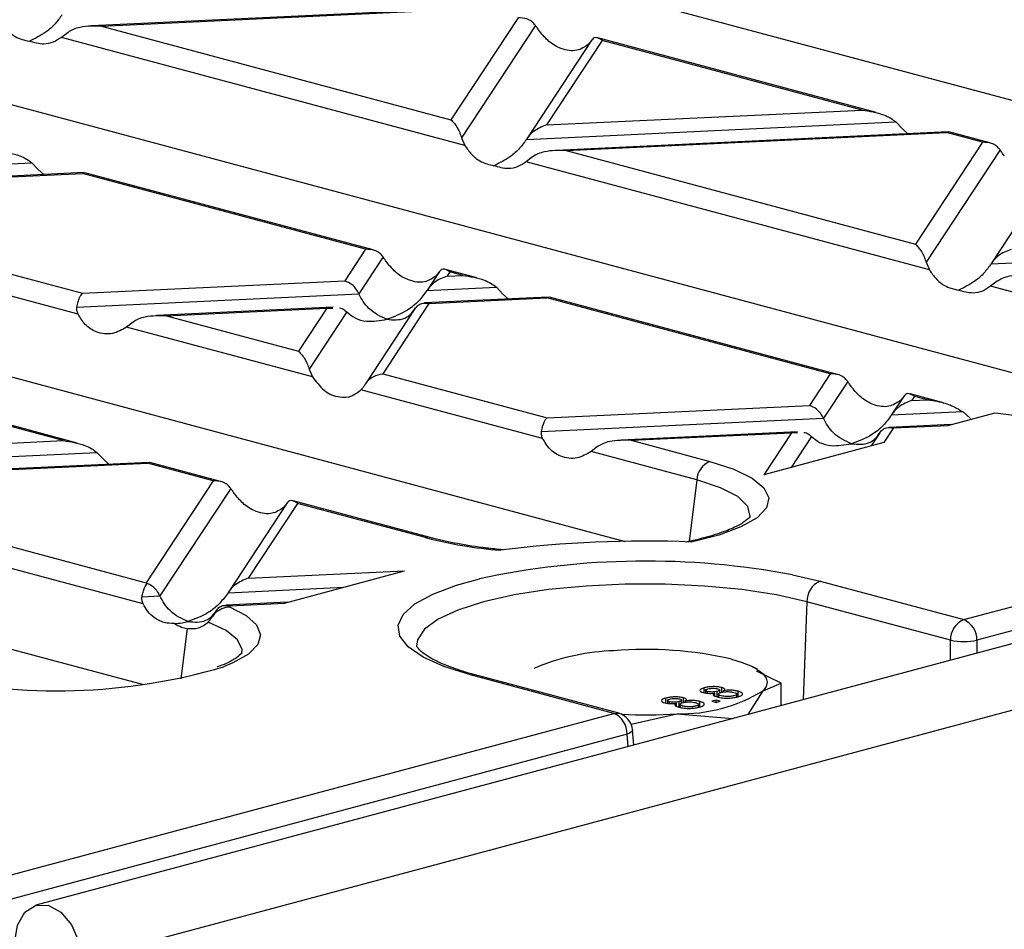
# Model space of a CAD drawing. Units: millimetres. Extents: x 101 to 3361, y 57 to 2192.
# Drawn here: x 540 to 593, y 1826 to 1874 of the extents above; entities that cross this region are included whole.
import ezdxf

# ---------------------------------------------------------------- set-up
doc = ezdxf.new("R2010")
doc.units = ezdxf.units.MM
doc.header["$LTSCALE"] = 8

msp = doc.modelspace()

# ---------------------------------------------------------------- linework, layer by layer
at = {"color": 7, "linetype": 'Continuous', "lineweight": 25}
for p, q in [((1246.771, 2015.994), (541.078, 1826.931)), ((543.493, 1824.042), (1249.186, 2013.105)), ((590.516, 1842.149), (837.038, 1908.195)), ((837.744, 1907.093), (591.222, 1841.047)), ((542.256, 1883.439), (628.058, 1860.452)), ((515.174, 1876.184), (600.976, 1853.196)), ((564.931, 1874.775), (544.036, 1873.788)), ((544.574, 1873.776), (564.841, 1874.734)), ((566.764, 1874.219), (563.19, 1868.789)), ((544.574, 1873.776), (563.19, 1868.789)), ((567.695, 1873.816), (563.754, 1867.828)), ((542.785, 1873.445), (542.439, 1873.179)), ((563.932, 1867.421), (542.439, 1873.179)), ((570.701, 1873.04), (567.236, 1867.774)), ((571.249, 1873.017), (568.281, 1868.508)), ((570.685, 1873.014), (570.507, 1872.793)), ((585.852, 1869.176), (571.026, 1873.148)), ((585.112, 1869.303), (571.249, 1873.017)), ((568.281, 1868.508), (585.112, 1869.303)), ((488.091, 1868.928), (572.472, 1846.321)), ((567.214, 1867.74), (586.901, 1868.67)), ((586.901, 1868.67), (587.247, 1868.308)), ((589.687, 1868.143), (568.792, 1867.156)), ((569.33, 1867.144), (589.597, 1868.101)), ((587.247, 1868.308), (587.543, 1868.042)), ((589.72, 1868.124), (589.597, 1868.101)), ((591.52, 1867.586), (589.597, 1868.101)), ((591.912, 1867.553), (589.723, 1868.139)), ((563.754, 1867.828), (563.932, 1867.421)), ((591.52, 1867.586), (587.946, 1862.156)), ((569.33, 1867.144), (587.946, 1862.156)), ((592.451, 1867.183), (588.51, 1861.195)), ((537.158, 1866.32), (540.855, 1866.495)), ((540.855, 1866.495), (541.201, 1866.133)), ((567.541, 1866.813), (567.195, 1866.546)), ((588.688, 1860.788), (567.195, 1866.546)), ((595.457, 1866.407), (591.992, 1861.142)), ((543.641, 1865.968), (537.031, 1865.656)), ((537.265, 1865.629), (543.552, 1865.926)), ((541.201, 1866.133), (541.498, 1865.867)), ((543.675, 1865.949), (543.552, 1865.926)), ((558.645, 1861.883), (543.552, 1865.926)), ((559.037, 1861.849), (543.677, 1865.964)), ((461.009, 1861.672), (546.811, 1838.685)), ((534.8, 1861.883), (543.555, 1859.538)), ((558.645, 1861.883), (557.536, 1860.198)), ((591.97, 1861.108), (611.657, 1862.038)), ((559.576, 1861.479), (558.284, 1859.516)), ((588.51, 1861.195), (588.688, 1860.788)), ((543.322, 1858.431), (533.641, 1861.025)), ((562.582, 1860.704), (561.936, 1859.722)), ((562.566, 1860.678), (562.388, 1860.457)), ((564.563, 1860.369), (562.907, 1860.812)), ((563.13, 1860.681), (562.982, 1860.455)), ((563.823, 1860.495), (563.13, 1860.681)), ((543.555, 1859.538), (557.536, 1860.198)), ((562.982, 1860.455), (563.823, 1860.495)), ((592.297, 1860.181), (591.951, 1859.914)), ((561.914, 1859.688), (565.611, 1859.862)), ((565.611, 1859.862), (565.957, 1859.5)), ((603.375, 1856.853), (591.951, 1859.914)), ((543.261, 1858.807), (558.284, 1859.516)), ((562.021, 1858.997), (559.556, 1855.251)), ((568.397, 1859.335), (561.787, 1859.023)), ((562.021, 1858.997), (568.308, 1859.294)), ((565.957, 1859.5), (566.254, 1859.234)), ((568.431, 1859.316), (568.308, 1859.294)), ((583.401, 1855.25), (568.308, 1859.294)), ((583.793, 1855.217), (568.434, 1859.332)), ((556.911, 1858.793), (547.503, 1858.348)), ((548.04, 1858.336), (556.576, 1858.739)), ((556.576, 1858.739), (555.071, 1856.453)), ((557.643, 1858.544), (555.635, 1855.492)), ((556.576, 1858.739), (556.896, 1858.749)), ((561.289, 1858.74), (558.64, 1854.714)), ((546.252, 1858.005), (545.906, 1857.739)), ((548.04, 1858.336), (555.071, 1856.453)), ((555.813, 1855.085), (545.906, 1857.739)), ((555.635, 1855.492), (555.813, 1855.085)), ((543.274, 1851.561), (530.032, 1855.109)), ((542.533, 1851.688), (530.255, 1854.977)), ((559.556, 1855.251), (568.311, 1852.905)), ((583.401, 1855.25), (582.292, 1853.566)), ((584.332, 1854.847), (583.04, 1852.884)), ((568.078, 1851.799), (558.397, 1854.392)), ((587.338, 1854.071), (586.692, 1853.09)), ((587.322, 1854.046), (587.144, 1853.824)), ((589.169, 1853.777), (587.663, 1854.18)), ((587.886, 1854.048), (587.738, 1853.823)), ((587.738, 1853.823), (588.579, 1853.863)), ((588.579, 1853.863), (587.886, 1854.048)), ((589.169, 1853.777), (589.083, 1853.791)), ((589.338, 1853.735), (589.169, 1853.777)), ((568.311, 1852.905), (582.292, 1853.566)), ((586.67, 1853.055), (590.463, 1853.235)), ((590.463, 1853.235), (590.886, 1852.876)), ((568.017, 1852.174), (583.04, 1852.884)), ((589.674, 1852.501), (592.187, 1853.174)), ((586.777, 1852.364), (586.267, 1851.588)), ((589.844, 1852.547), (586.543, 1852.391)), ((586.777, 1852.364), (589.674, 1852.501)), ((527.626, 1850.983), (542.533, 1851.688)), ((581.667, 1852.16), (572.259, 1851.716)), ((572.796, 1851.704), (581.332, 1852.107)), ((572.796, 1851.704), (576.989, 1850.58)), ((581.332, 1852.107), (579.861, 1849.872)), ((582.399, 1851.911), (581.314, 1850.261)), ((581.332, 1852.107), (581.652, 1852.117)), ((586.045, 1852.107), (585.583, 1851.405)), ((571.008, 1851.373), (570.662, 1851.106)), ((586.267, 1851.588), (579.861, 1849.872)), ((526.559, 1850.216), (544.322, 1851.055)), ((544.322, 1851.055), (544.668, 1850.693)), ((544.668, 1850.693), (544.965, 1850.427)), ((576.293, 1849.598), (570.662, 1851.106)), ((547.108, 1850.528), (526.431, 1849.551)), ((526.751, 1849.528), (547.019, 1850.486)), ((547.142, 1850.509), (547.019, 1850.486)), ((550.525, 1849.546), (547.019, 1850.486)), ((550.918, 1849.513), (547.144, 1850.524)), ((576.293, 1849.598), (575.883, 1846.32)), ((526.751, 1849.528), (546.952, 1844.117)), ((550.525, 1849.546), (546.952, 1844.117)), ((551.457, 1849.143), (547.684, 1843.412)), ((546.788, 1842.991), (525.522, 1848.689)), ((554.463, 1848.368), (551.337, 1843.618)), ((555.011, 1848.345), (552.382, 1844.351)), ((554.447, 1848.342), (554.269, 1848.12)), ((562.087, 1846.521), (554.788, 1848.476)), ((561.828, 1846.518), (555.011, 1848.345)), ((552.382, 1844.351), (560.724, 1844.745)), ((554.318, 1843.029), (560.724, 1844.745)), ((581.4, 1844.537), (582.867, 1844.198)), ((551.315, 1843.583), (557.474, 1843.874)), ((582.867, 1844.198), (590.516, 1842.149)), ((546.728, 1843.367), (547.684, 1843.412)), ((554.489, 1843.075), (551.188, 1842.919)), ((551.422, 1842.892), (551.382, 1842.831)), ((551.422, 1842.892), (554.318, 1843.029)), ((582.161, 1843.096), (581.962, 1837.884)), ((589.81, 1841.047), (582.161, 1843.096)), ((550.69, 1842.635), (550.484, 1842.322)), ((549.128, 1841.68), (548.793, 1839.003)), ((589.81, 1839.986), (589.81, 1841.047)), ((591.222, 1841.047), (591.222, 1840.365)), ((567.849, 1839.649), (567.629, 1839.542)), ((579.53, 1839.509), (579.242, 1839.649)), ((571.873, 1837.154), (564.224, 1839.204)), ((572.131, 1837.157), (564.482, 1839.206)), ((580.795, 1838.772), (579.478, 1839.402)), ((579.824, 1838.36), (580.795, 1838.772)), ((580.795, 1837.571), (580.795, 1838.772)), ((576.687, 1838.227), (576.687, 1838.516)), ((576.761, 1838.389), (576.761, 1838.237)), ((576.869, 1838.226), (576.869, 1838.319)), ((577.245, 1838.084), (577.245, 1838.238)), ((577.384, 1838.037), (577.384, 1838.326)), ((577.44, 1838.056), (577.384, 1838.037)), ((577.44, 1838.182), (577.44, 1838.015)), ((577.516, 1838.245), (577.516, 1838.399)), ((577.628, 1838.24), (577.628, 1838.529)), ((577.713, 1838.295), (577.713, 1838.363)), ((578.426, 1838.025), (578.426, 1838.183)), ((578.498, 1838.044), (578.498, 1838.333)), ((579.022, 1837.096), (579.824, 1838.36)), ((574.647, 1837.68), (574.647, 1837.969)), ((574.722, 1837.843), (574.722, 1837.69)), ((574.83, 1837.68), (574.83, 1837.773)), ((575.206, 1837.538), (575.206, 1837.691)), ((575.344, 1837.491), (575.344, 1837.78)), ((575.401, 1837.509), (575.344, 1837.491)), ((575.401, 1837.636), (575.401, 1837.469)), ((575.476, 1837.699), (575.476, 1837.852)), ((575.588, 1837.694), (575.588, 1837.983)), ((575.673, 1837.749), (575.673, 1837.816)), ((576.386, 1837.479), (576.386, 1837.637)), ((576.458, 1837.497), (576.458, 1837.786)), ((577.318, 1837.859), (577.092, 1837.798)), ((577.092, 1837.798), (577.318, 1837.738)), ((577.545, 1837.798), (577.318, 1837.859)), ((577.318, 1837.738), (577.318, 1837.859)), ((577.318, 1837.738), (577.545, 1837.798)), ((538.664, 1828.258), (571.873, 1837.154)), ((572.794, 1836.578), (575.228, 1837.129)), ((575.228, 1837.129), (578.221, 1836.882)), ((572.579, 1836.052), (539.371, 1827.155)), ((572.63, 1835.384), (572.579, 1836.052)), ((572.932, 1835.465), (572.87, 1836.268))]:
    msp.add_line(p, q, dxfattribs=at)
at = {"color": 7, "linetype": 'Continuous', "lineweight": 25, "flags": 128}
for points in [[(576.989, 1850.58), (578.274, 1850.164), (579.246, 1849.691), (579.87, 1849.178), (580.124, 1848.642), (579.999, 1848.103), (579.501, 1847.58), (578.645, 1847.091), (577.463, 1846.654), (575.997, 1846.284)], [(579.128, 1847.602), (579.136, 1847.646), (579.012, 1848.183), (578.478, 1848.702), (577.559, 1849.18), (576.293, 1849.598)], [(564.224, 1839.204), (562.817, 1839.649), (561.702, 1840.15), (560.911, 1840.693), (560.464, 1841.264), (560.374, 1841.847), (560.643, 1842.426), (561.264, 1842.985), (562.221, 1843.509), (563.486, 1843.984), (564.711, 1844.322)], [(582.161, 1843.096), (580.534, 1843.462), (578.694, 1843.746), (576.699, 1843.941), (574.607, 1844.04), (572.483, 1844.04), (570.392, 1843.941), (568.396, 1843.746), (566.557, 1843.462), (564.93, 1843.096), (563.565, 1842.66), (562.503, 1842.168), (561.776, 1841.633), (561.408, 1841.073), (561.363, 1840.73)], [(551.382, 1842.831), (552.273, 1842.365), (552.834, 1841.864), (553.046, 1841.343), (552.901, 1840.821), (552.405, 1840.314), (551.573, 1839.84), (551.074, 1839.633)], [(552.048, 1840.356), (552.059, 1840.562), (551.821, 1841.075), (551.21, 1841.565), (550.25, 1842.013)], [(578.141, 1840.042), (578.702, 1839.871), (579.174, 1839.681), (579.55, 1839.477), (579.824, 1839.261), (579.99, 1839.038), (580.045, 1838.811), (579.99, 1838.583), (579.824, 1838.36)], [(564.224, 1839.204), (564.357, 1839.222), (564.482, 1839.206)], [(571.873, 1837.154), (572.006, 1837.173), (572.131, 1837.157)], [(572.87, 1836.268), (572.87, 1836.262), (572.851, 1836.209), (572.794, 1836.154), (572.702, 1836.102), (572.579, 1836.052)], [(539.958, 1824.99), (540.092, 1825.875), (540.475, 1826.554), (541.049, 1826.922), (541.725, 1826.925), (542.402, 1826.56), (542.975, 1825.884), (543.359, 1825), (543.493, 1824.042)]]:
    msp.add_lwpolyline(points, dxfattribs=at)
at = {"color": 7, "linetype": 'Continuous', "lineweight": 25}
for centre, radius, start, end in [((596.461, 1882.483), 29.618, 261.7041, 288.3033), ((577.427, 1849.532), 1.136, 112.6712, 176.6846), ((561.962, 1846.046), 0.491, 75.4355, 105.8343), ((567.955, 1870.592), 24.841, 255.7201, 265.0785), ((573.529, 1785.669), 60.665, 87.66833, 97.29667), ((573.587, 1803.162), 42.106, 79.3066, 102.17), ((583.33, 1843.124), 1.17, 113.339, 181.3689), ((590.979, 1841.075), 1.17, 113.339, 181.3689), ((590.052, 1841.075), 1.17, 358.6311, 66.661), ((590.516, 1845.252), 4.264, 260.4682, 279.5318), ((572.285, 1828.508), 11.992, 92.0184, 111.7118), ((573.561, 1820.186), 20.378, 77.009, 94.7789), ((542.211, 1869.738), 31.383, 256.9428, 286.4039), ((575.393, 1845.706), 8.579, 268.8977, 301.0982), ((571.409, 1836.08), 1.17, 358.6311, 66.661), ((571.873, 1836.191), 1, 4.399, 75.002), ((573.543, 1860.956), 23.886, 266.9787, 274.0434)]:
    msp.add_arc(centre, radius, start, end, dxfattribs=at)
for points, knots in [([(542.458, 1874.372), (542.341, 1874.209), (542.088, 1873.854), (541.502, 1873.347), (541.027, 1873.117), (540.727, 1872.971)], [0, 0, 0, 0, 0.240312, 0.519632, 1, 1, 1, 1]), ([(567.695, 1873.816), (567.635, 1873.887), (567.511, 1874.035), (567.193, 1874.204), (566.927, 1874.213), (566.764, 1874.219)], [0, 0, 0, 0, 0.266074, 0.550998, 1, 1, 1, 1]), ([(539.175, 1874.053), (539.288, 1873.89), (539.519, 1873.555), (540.042, 1873.128), (540.469, 1873.03), (540.727, 1872.971)], [0, 0, 0, 0, 0.272567, 0.561223, 1, 1, 1, 1]), ([(544.574, 1873.776), (544.186, 1873.782), (543.667, 1873.791), (543.074, 1873.619), (542.875, 1873.5), (542.785, 1873.445)], [0, 0, 0, 0, 0.61633, 0.826268, 1, 1, 1, 1]), ([(567.923, 1873.485), (567.881, 1873.544), (567.803, 1873.655), (567.729, 1873.764), (567.695, 1873.816)], [0, 0, 0, 0, 0.527013, 1, 1, 1, 1]), ([(542.439, 1873.179), (542.294, 1873.085), (541.997, 1872.891), (541.405, 1872.762), (540.982, 1872.893), (540.727, 1872.971)], [0, 0, 0, 0, 0.272567, 0.561223, 1, 1, 1, 1]), ([(570.507, 1872.793), (570.313, 1872.665), (569.904, 1872.396), (569.136, 1872.508), (568.43, 1872.89), (568.082, 1873.298), (567.923, 1873.485)], [0, 0, 0, 0, 0.276528, 0.583387, 0.80906, 1, 1, 1, 1]), ([(571.249, 1873.017), (571.127, 1873.094), (570.963, 1873.198), (570.776, 1873.135), (570.713, 1873.052), (570.685, 1873.014)], [0, 0, 0, 0, 0.61633, 0.826268, 1, 1, 1, 1]), ([(585.112, 1869.303), (585.499, 1869.244), (586.019, 1869.164), (586.611, 1868.892), (586.81, 1868.739), (586.901, 1868.67)], [0, 0, 0, 0, 0.61633, 0.826268, 1, 1, 1, 1]), ([(563.19, 1868.789), (563.312, 1868.658), (563.476, 1868.484), (563.662, 1868.103), (563.725, 1867.914), (563.754, 1867.828)], [0, 0, 0, 0, 0.61633, 0.826268, 1, 1, 1, 1]), ([(568.281, 1868.508), (568.048, 1868.418), (567.734, 1868.297), (567.383, 1867.979), (567.267, 1867.816), (567.214, 1867.74)], [0, 0, 0, 0, 0.605332, 0.817768, 1, 1, 1, 1]), ([(563.932, 1867.421), (564.044, 1867.258), (564.276, 1866.922), (564.798, 1866.495), (565.225, 1866.398), (565.483, 1866.339)], [0, 0, 0, 0, 0.272567, 0.561223, 1, 1, 1, 1]), ([(567.214, 1867.74), (567.097, 1867.576), (566.844, 1867.222), (566.258, 1866.714), (565.783, 1866.484), (565.483, 1866.339)], [0, 0, 0, 0, 0.240312, 0.519632, 1, 1, 1, 1]), ([(592.451, 1867.183), (592.391, 1867.255), (592.267, 1867.402), (591.949, 1867.572), (591.683, 1867.581), (591.52, 1867.586)], [0, 0, 0, 0, 0.266074, 0.550998, 1, 1, 1, 1]), ([(539.067, 1867.128), (539.454, 1867.068), (539.973, 1866.989), (540.566, 1866.717), (540.765, 1866.564), (540.855, 1866.495)], [0, 0, 0, 0, 0.61633, 0.826268, 1, 1, 1, 1]), ([(569.33, 1867.144), (568.942, 1867.15), (568.423, 1867.158), (567.83, 1866.986), (567.631, 1866.867), (567.541, 1866.813)], [0, 0, 0, 0, 0.61633, 0.826268, 1, 1, 1, 1]), ([(592.679, 1866.853), (592.638, 1866.911), (592.559, 1867.023), (592.486, 1867.132), (592.451, 1867.183)], [0, 0, 0, 0, 0.527013, 1, 1, 1, 1]), ([(567.195, 1866.546), (567.051, 1866.452), (566.753, 1866.258), (566.161, 1866.13), (565.738, 1866.26), (565.483, 1866.339)], [0, 0, 0, 0, 0.272567, 0.561223, 1, 1, 1, 1]), ([(587.946, 1862.156), (588.068, 1862.026), (588.232, 1861.851), (588.419, 1861.471), (588.481, 1861.281), (588.51, 1861.195)], [0, 0, 0, 0, 0.61633, 0.826268, 1, 1, 1, 1]), ([(559.576, 1861.479), (559.516, 1861.551), (559.391, 1861.699), (559.074, 1861.868), (558.808, 1861.877), (558.645, 1861.883)], [0, 0, 0, 0, 0.266074, 0.550998, 1, 1, 1, 1]), ([(593.037, 1861.875), (592.804, 1861.786), (592.49, 1861.664), (592.139, 1861.347), (592.023, 1861.183), (591.97, 1861.108)], [0, 0, 0, 0, 0.605332, 0.817768, 1, 1, 1, 1]), ([(559.804, 1861.149), (559.762, 1861.208), (559.684, 1861.319), (559.61, 1861.428), (559.576, 1861.479)], [0, 0, 0, 0, 0.527013, 1, 1, 1, 1]), ([(562.388, 1860.457), (562.194, 1860.329), (561.785, 1860.06), (561.017, 1860.172), (560.311, 1860.554), (559.963, 1860.962), (559.804, 1861.149)], [0, 0, 0, 0, 0.276528, 0.583387, 0.80906, 1, 1, 1, 1]), ([(591.97, 1861.108), (591.853, 1860.944), (591.6, 1860.589), (591.014, 1860.082), (590.539, 1859.852), (590.239, 1859.706)], [0, 0, 0, 0, 0.240312, 0.519632, 1, 1, 1, 1]), ([(563.13, 1860.681), (563.008, 1860.758), (562.844, 1860.862), (562.657, 1860.799), (562.594, 1860.716), (562.566, 1860.678)], [0, 0, 0, 0, 0.61633, 0.826268, 1, 1, 1, 1]), ([(588.688, 1860.788), (588.8, 1860.625), (589.032, 1860.29), (589.554, 1859.863), (589.981, 1859.765), (590.239, 1859.706)], [0, 0, 0, 0, 0.272567, 0.561223, 1, 1, 1, 1]), ([(558.284, 1859.516), (558.235, 1859.606), (558.134, 1859.794), (557.878, 1860.057), (557.666, 1860.144), (557.536, 1860.198)], [0, 0, 0, 0, 0.2596865, 0.5439779, 1, 1, 1, 1]), ([(562.982, 1860.455), (562.749, 1860.366), (562.434, 1860.245), (562.083, 1859.927), (561.967, 1859.763), (561.914, 1859.688)], [0, 0, 0, 0, 0.605332, 0.817768, 1, 1, 1, 1]), ([(563.823, 1860.495), (564.21, 1860.436), (564.729, 1860.357), (565.322, 1860.085), (565.521, 1859.932), (565.611, 1859.862)], [0, 0, 0, 0, 0.61633, 0.826268, 1, 1, 1, 1]), ([(594.086, 1860.511), (593.698, 1860.517), (593.179, 1860.526), (592.587, 1860.354), (592.387, 1860.235), (592.297, 1860.181)], [0, 0, 0, 0, 0.61633, 0.826268, 1, 1, 1, 1]), ([(543.261, 1858.807), (543.28, 1858.899), (543.319, 1859.091), (543.419, 1859.372), (543.504, 1859.475), (543.555, 1859.538)], [0, 0, 0, 0, 0.266074, 0.550998, 1, 1, 1, 1]), ([(561.914, 1859.688), (561.772, 1859.494), (561.461, 1859.07), (560.731, 1858.503), (560.147, 1858.288), (559.779, 1858.152)], [0, 0, 0, 0, 0.236819, 0.519518, 1, 1, 1, 1]), ([(591.951, 1859.914), (591.807, 1859.82), (591.509, 1859.626), (590.917, 1859.498), (590.494, 1859.628), (590.239, 1859.706)], [0, 0, 0, 0, 0.272567, 0.561223, 1, 1, 1, 1]), ([(559.779, 1858.152), (559.446, 1858.301), (558.987, 1858.506), (558.51, 1859.082), (558.357, 1859.375), (558.284, 1859.516)], [0, 0, 0, 0, 0.578559, 0.79765, 1, 1, 1, 1]), ([(561.274, 1858.715), (561.322, 1858.779), (561.424, 1858.912), (561.679, 1859.038), (561.891, 1859.013), (562.021, 1858.997)], [0, 0, 0, 0, 0.259686, 0.543978, 1, 1, 1, 1]), ([(543.322, 1858.431), (543.296, 1858.494), (543.248, 1858.613), (543.257, 1858.744), (543.261, 1858.807)], [0, 0, 0, 0, 0.523678, 1, 1, 1, 1]), ([(557.245, 1858.76), (557.25, 1858.76), (557.335, 1858.764), (557.473, 1858.686), (557.59, 1858.589), (557.643, 1858.544)], [0, 0, 0, 0, 0.030746, 0.552461, 1, 1, 1, 1]), ([(557.643, 1858.544), (557.785, 1858.426), (558.096, 1858.169), (558.826, 1857.992), (559.411, 1858.09), (559.779, 1858.152)], [0, 0, 0, 0, 0.236819, 0.519518, 1, 1, 1, 1]), ([(559.779, 1858.152), (560.112, 1858.123), (560.57, 1858.082), (561.048, 1858.402), (561.201, 1858.614), (561.274, 1858.715)], [0, 0, 0, 0, 0.578559, 0.79765, 1, 1, 1, 1]), ([(545.906, 1857.739), (545.662, 1857.598), (545.147, 1857.3), (544.353, 1857.406), (543.701, 1857.802), (543.441, 1858.233), (543.322, 1858.431)], [0, 0, 0, 0, 0.276528, 0.583387, 0.80906, 1, 1, 1, 1]), ([(548.04, 1858.336), (547.653, 1858.342), (547.134, 1858.351), (546.541, 1858.179), (546.342, 1858.059), (546.252, 1858.005)], [0, 0, 0, 0, 0.61633, 0.826268, 1, 1, 1, 1]), ([(555.071, 1856.453), (555.193, 1856.322), (555.357, 1856.148), (555.543, 1855.767), (555.606, 1855.577), (555.635, 1855.492)], [0, 0, 0, 0, 0.61633, 0.826268, 1, 1, 1, 1]), ([(555.813, 1855.085), (556.007, 1854.826), (556.416, 1854.281), (557.184, 1853.968), (557.89, 1854.001), (558.238, 1854.269), (558.397, 1854.392)], [0, 0, 0, 0, 0.276528, 0.583387, 0.80906, 1, 1, 1, 1]), ([(558.625, 1854.69), (558.685, 1854.772), (558.809, 1854.941), (559.126, 1855.164), (559.393, 1855.218), (559.556, 1855.251)], [0, 0, 0, 0, 0.266074, 0.550998, 1, 1, 1, 1]), ([(584.332, 1854.847), (584.272, 1854.918), (584.148, 1855.066), (583.83, 1855.236), (583.564, 1855.245), (583.401, 1855.25)], [0, 0, 0, 0, 0.266074, 0.550998, 1, 1, 1, 1]), ([(584.56, 1854.516), (584.518, 1854.575), (584.44, 1854.687), (584.366, 1854.795), (584.332, 1854.847)], [0, 0, 0, 0, 0.527013, 1, 1, 1, 1]), ([(558.397, 1854.392), (558.438, 1854.437), (558.517, 1854.522), (558.59, 1854.637), (558.625, 1854.69)], [0, 0, 0, 0, 0.527013, 1, 1, 1, 1]), ([(587.144, 1853.824), (586.95, 1853.697), (586.541, 1853.427), (585.773, 1853.54), (585.067, 1853.922), (584.719, 1854.33), (584.56, 1854.516)], [0, 0, 0, 0, 0.276528, 0.583387, 0.80906, 1, 1, 1, 1]), ([(587.738, 1853.823), (587.505, 1853.733), (587.19, 1853.612), (586.839, 1853.295), (586.723, 1853.131), (586.67, 1853.055)], [0, 0, 0, 0, 0.605332, 0.817768, 1, 1, 1, 1]), ([(587.886, 1854.048), (587.764, 1854.126), (587.6, 1854.229), (587.413, 1854.166), (587.35, 1854.083), (587.322, 1854.046)], [0, 0, 0, 0, 0.61633, 0.826268, 1, 1, 1, 1]), ([(588.579, 1853.863), (588.674, 1853.853), (588.842, 1853.836), (589.009, 1853.805), (589.083, 1853.791)], [0, 0, 0, 0, 0.563125, 1, 1, 1, 1]), ([(589.083, 1853.791), (589.171, 1853.772), (589.283, 1853.748), (589.4, 1853.716), (589.43, 1853.707), (589.438, 1853.705), (589.441, 1853.704), (589.56, 1853.67), (589.918, 1853.559), (590.245, 1853.365), (590.463, 1853.235)], [0, 0, 0, 0, 0.184636, 0.232299, 0.24508, 0.248715, 0.249844, 0.250515, 0.499199, 1, 1, 1, 1]), ([(583.04, 1852.884), (582.991, 1852.974), (582.89, 1853.162), (582.634, 1853.424), (582.422, 1853.512), (582.292, 1853.566)], [0, 0, 0, 0, 0.259686, 0.543978, 1, 1, 1, 1]), ([(568.017, 1852.174), (568.036, 1852.267), (568.076, 1852.458), (568.176, 1852.739), (568.26, 1852.842), (568.311, 1852.905)], [0, 0, 0, 0, 0.266074, 0.550998, 1, 1, 1, 1]), ([(584.535, 1851.52), (584.202, 1851.669), (583.743, 1851.874), (583.266, 1852.45), (583.113, 1852.743), (583.04, 1852.884)], [0, 0, 0, 0, 0.578559, 0.79765, 1, 1, 1, 1]), ([(586.67, 1853.055), (586.528, 1852.862), (586.217, 1852.438), (585.487, 1851.87), (584.903, 1851.655), (584.535, 1851.52)], [0, 0, 0, 0, 0.2368193, 0.5195179, 1, 1, 1, 1]), ([(568.078, 1851.799), (568.052, 1851.861), (568.004, 1851.98), (568.013, 1852.112), (568.017, 1852.174)], [0, 0, 0, 0, 0.523678, 1, 1, 1, 1]), ([(586.03, 1852.083), (586.078, 1852.146), (586.18, 1852.28), (586.435, 1852.406), (586.647, 1852.38), (586.777, 1852.364)], [0, 0, 0, 0, 0.259686, 0.543978, 1, 1, 1, 1]), ([(542.533, 1851.688), (542.921, 1851.628), (543.44, 1851.549), (544.033, 1851.277), (544.232, 1851.124), (544.322, 1851.055)], [0, 0, 0, 0, 0.61633, 0.826268, 1, 1, 1, 1]), ([(570.662, 1851.106), (570.418, 1850.965), (569.903, 1850.668), (569.109, 1850.773), (568.457, 1851.17), (568.197, 1851.601), (568.078, 1851.799)], [0, 0, 0, 0, 0.276528, 0.583387, 0.80906, 1, 1, 1, 1]), ([(572.796, 1851.704), (572.409, 1851.71), (571.89, 1851.718), (571.297, 1851.546), (571.098, 1851.427), (571.008, 1851.373)], [0, 0, 0, 0, 0.61633, 0.826268, 1, 1, 1, 1]), ([(582.001, 1852.128), (582.006, 1852.128), (582.091, 1852.132), (582.229, 1852.054), (582.346, 1851.956), (582.399, 1851.911)], [0, 0, 0, 0, 0.0307459, 0.5524614, 1, 1, 1, 1]), ([(582.399, 1851.911), (582.541, 1851.794), (582.853, 1851.536), (583.582, 1851.36), (584.167, 1851.458), (584.535, 1851.52)], [0, 0, 0, 0, 0.236819, 0.519518, 1, 1, 1, 1]), ([(584.535, 1851.52), (584.868, 1851.49), (585.327, 1851.449), (585.804, 1851.769), (585.957, 1851.981), (586.03, 1852.083)], [0, 0, 0, 0, 0.578559, 0.79765, 1, 1, 1, 1]), ([(551.457, 1849.143), (551.397, 1849.215), (551.272, 1849.363), (550.955, 1849.532), (550.689, 1849.541), (550.525, 1849.546)], [0, 0, 0, 0, 0.266074, 0.550998, 1, 1, 1, 1]), ([(551.685, 1848.813), (551.643, 1848.872), (551.565, 1848.983), (551.491, 1849.092), (551.457, 1849.143)], [0, 0, 0, 0, 0.5270126, 1, 1, 1, 1]), ([(554.269, 1848.12), (554.075, 1847.993), (553.666, 1847.724), (552.898, 1847.836), (552.192, 1848.218), (551.844, 1848.626), (551.685, 1848.813)], [0, 0, 0, 0, 0.276528, 0.583387, 0.80906, 1, 1, 1, 1]), ([(555.011, 1848.345), (554.889, 1848.422), (554.725, 1848.526), (554.538, 1848.463), (554.475, 1848.38), (554.447, 1848.342)], [0, 0, 0, 0, 0.61633, 0.826268, 1, 1, 1, 1]), ([(579.129, 1847.635), (579.126, 1847.627), (579.12, 1847.608), (578.832, 1847.342), (578.244, 1847.025), (577.373, 1846.693), (576.48, 1846.446), (575.879, 1846.318), (575.71, 1846.282)], [0, 0, 0, 0, 0.142997, 0.329703, 0.516163, 0.713307, 0.919766, 1, 1, 1, 1]), ([(565.945, 1845.872), (565.654, 1845.902), (564.809, 1845.988), (563.546, 1846.183), (562.593, 1846.387), (562.149, 1846.505), (562.087, 1846.521)], [0, 0, 0, 0, 0.201881, 0.585042, 0.94219, 1, 1, 1, 1]), ([(552.382, 1844.351), (552.149, 1844.261), (551.835, 1844.14), (551.484, 1843.823), (551.368, 1843.659), (551.315, 1843.583)], [0, 0, 0, 0, 0.6053319, 0.8177679, 1, 1, 1, 1]), ([(546.728, 1843.367), (546.746, 1843.453), (546.782, 1843.632), (546.873, 1843.9), (546.95, 1844.008), (546.998, 1844.075)], [0, 0, 0, 0, 0.266894, 0.550819, 1, 1, 1, 1]), ([(546.952, 1844.117), (546.96, 1844.109), (546.976, 1844.096), (546.991, 1844.081), (546.998, 1844.075)], [0, 0, 0, 0, 0.560258, 1, 1, 1, 1]), ([(547.684, 1843.412), (547.639, 1843.496), (547.546, 1843.671), (547.313, 1843.922), (547.118, 1844.017), (546.998, 1844.075)], [0, 0, 0, 0, 0.26068, 0.543849, 1, 1, 1, 1]), ([(546.788, 1842.991), (546.763, 1843.054), (546.714, 1843.173), (546.724, 1843.304), (546.728, 1843.367)], [0, 0, 0, 0, 0.5236778, 1, 1, 1, 1]), ([(549.179, 1842.048), (548.847, 1842.196), (548.388, 1842.402), (547.91, 1842.977), (547.758, 1843.271), (547.684, 1843.412)], [0, 0, 0, 0, 0.578559, 0.79765, 1, 1, 1, 1]), ([(551.315, 1843.583), (551.173, 1843.39), (550.862, 1842.966), (550.132, 1842.398), (549.547, 1842.183), (549.179, 1842.048)], [0, 0, 0, 0, 0.236819, 0.519518, 1, 1, 1, 1]), ([(548.46, 1841.939), (548.274, 1841.944), (547.901, 1841.955), (547.414, 1842.206), (547.03, 1842.557), (546.866, 1842.851), (546.788, 1842.991)], [0, 0, 0, 0, 0.291557, 0.584994, 0.80227, 1, 1, 1, 1]), ([(550.47, 1842.299), (550.52, 1842.369), (550.626, 1842.518), (550.852, 1842.684), (551.057, 1842.772), (551.234, 1842.817), (551.324, 1842.826), (551.382, 1842.831)], [0, 0, 0, 0, 0.234664, 0.499801, 0.749743, 0.839668, 1, 1, 1, 1]), ([(550.675, 1842.611), (550.723, 1842.674), (550.825, 1842.808), (551.08, 1842.934), (551.292, 1842.908), (551.422, 1842.892)], [0, 0, 0, 0, 0.259686, 0.543978, 1, 1, 1, 1]), ([(549.179, 1842.048), (549.512, 1842.018), (549.971, 1841.977), (550.449, 1842.297), (550.601, 1842.509), (550.675, 1842.611)], [0, 0, 0, 0, 0.578559, 0.79765, 1, 1, 1, 1]), ([(550.25, 1842.013), (550.289, 1842.055), (550.362, 1842.132), (550.436, 1842.246), (550.47, 1842.299)], [0, 0, 0, 0, 0.539782, 1, 1, 1, 1]), ([(548.46, 1841.939), (548.593, 1841.948), (548.831, 1841.963), (549.073, 1842.022), (549.179, 1842.048)], [0, 0, 0, 0, 0.556591, 1, 1, 1, 1]), ([(548.46, 1841.939), (548.582, 1841.87), (548.798, 1841.748), (549.028, 1841.7), (549.128, 1841.68)], [0, 0, 0, 0, 0.563495, 1, 1, 1, 1]), ([(549.128, 1841.68), (549.336, 1841.668), (549.752, 1841.643), (550.084, 1841.89), (550.25, 1842.013)], [0, 0, 0, 0, 0.499028, 1, 1, 1, 1]), ([(563.689, 1839.445), (563.351, 1839.562), (562.643, 1839.807), (561.913, 1840.2), (561.465, 1840.551), (561.361, 1840.741), (561.365, 1840.732), (561.366, 1840.729)], [0, 0, 0, 0, 0.215727, 0.450873, 0.677514, 0.895619, 1, 1, 1, 1]), ([(552.044, 1840.371), (552.045, 1840.371), (552.048, 1840.37), (551.796, 1840.122), (551.34, 1839.85), (550.888, 1839.681), (550.712, 1839.615)], [0, 0, 0, 0, 0.193683, 0.503143, 0.806263, 1, 1, 1, 1]), ([(564.482, 1839.206), (564.24, 1839.27), (563.952, 1839.347), (563.726, 1839.432), (563.689, 1839.445)], [0, 0, 0, 0, 0.840792, 1, 1, 1, 1]), ([(577.628, 1838.529), (577.549, 1838.545), (577.391, 1838.578), (577.103, 1838.581), (576.861, 1838.557), (576.745, 1838.53), (576.687, 1838.516)], [0, 0, 0, 0, 0.279271, 0.558676, 0.779074, 1, 1, 1, 1]), ([(575.588, 1837.983), (575.51, 1837.999), (575.352, 1838.032), (575.063, 1838.034), (574.821, 1838.011), (574.705, 1837.983), (574.647, 1837.969)], [0, 0, 0, 0, 0.279271, 0.558676, 0.779074, 1, 1, 1, 1]), ([(576.687, 1838.516), (576.621, 1838.495), (576.49, 1838.454), (576.437, 1838.379), (576.486, 1838.309), (576.586, 1838.277), (576.637, 1838.26)], [0, 0, 0, 0, 0.280348, 0.559692, 0.779821, 1, 1, 1, 1]), ([(576.637, 1838.26), (576.684, 1838.25), (576.779, 1838.228), (577.002, 1838.214), (577.153, 1838.229), (577.245, 1838.238)], [0, 0, 0, 0, 0.280612, 0.560833, 1, 1, 1, 1]), ([(576.869, 1838.319), (576.835, 1838.331), (576.765, 1838.355), (576.752, 1838.398), (576.801, 1838.434), (576.859, 1838.452), (576.888, 1838.46)], [0, 0, 0, 0, 0.279693, 0.559145, 0.779317, 1, 1, 1, 1]), ([(577.384, 1838.326), (577.343, 1838.316), (577.262, 1838.297), (577.107, 1838.289), (576.968, 1838.297), (576.902, 1838.312), (576.869, 1838.319)], [0, 0, 0, 0, 0.280478, 0.559259, 0.779576, 1, 1, 1, 1]), ([(576.888, 1838.46), (576.929, 1838.47), (577.01, 1838.489), (577.163, 1838.497), (577.303, 1838.49), (577.369, 1838.475), (577.403, 1838.468)], [0, 0, 0, 0, 0.280365, 0.559367, 0.779701, 1, 1, 1, 1]), ([(577.245, 1838.238), (577.215, 1838.218), (577.153, 1838.178), (577.165, 1838.099), (577.293, 1838.054), (577.37, 1838.027)], [0, 0, 0, 0, 0.281226, 0.561787, 1, 1, 1, 1]), ([(577.37, 1838.027), (577.462, 1838.008), (577.645, 1837.969), (577.981, 1837.962), (578.269, 1837.987), (578.406, 1838.019), (578.474, 1838.035)], [0, 0, 0, 0, 0.2795322, 0.559025, 0.7792609, 1, 1, 1, 1]), ([(577.403, 1838.468), (577.438, 1838.456), (577.51, 1838.433), (577.525, 1838.389), (577.473, 1838.352), (577.414, 1838.335), (577.384, 1838.326)], [0, 0, 0, 0, 0.279936, 0.558845, 0.779075, 1, 1, 1, 1]), ([(577.594, 1838.089), (577.547, 1838.104), (577.454, 1838.134), (577.427, 1838.19), (577.482, 1838.239), (577.558, 1838.262), (577.595, 1838.273)], [0, 0, 0, 0, 0.27997, 0.559316, 0.779349, 1, 1, 1, 1]), ([(578.268, 1838.089), (578.214, 1838.077), (578.105, 1838.052), (577.899, 1838.045), (577.721, 1838.059), (577.636, 1838.079), (577.594, 1838.089)], [0, 0, 0, 0, 0.280192, 0.559073, 0.779305, 1, 1, 1, 1]), ([(577.595, 1838.273), (577.65, 1838.286), (577.758, 1838.31), (577.963, 1838.316), (578.14, 1838.302), (578.224, 1838.283), (578.267, 1838.273)], [0, 0, 0, 0, 0.280111, 0.558976, 0.779307, 1, 1, 1, 1]), ([(577.713, 1838.363), (577.737, 1838.379), (577.785, 1838.41), (577.785, 1838.458), (577.726, 1838.499), (577.661, 1838.519), (577.628, 1838.529)], [0, 0, 0, 0, 0.28031, 0.559637, 0.779691, 1, 1, 1, 1]), ([(578.498, 1838.333), (578.436, 1838.347), (578.315, 1838.375), (578.092, 1838.391), (577.883, 1838.386), (577.769, 1838.371), (577.713, 1838.363)], [0, 0, 0, 0, 0.2801868, 0.5594692, 0.7795481, 1, 1, 1, 1]), ([(578.267, 1838.273), (578.313, 1838.258), (578.406, 1838.228), (578.439, 1838.172), (578.377, 1838.125), (578.305, 1838.101), (578.268, 1838.089)], [0, 0, 0, 0, 0.280552, 0.558516, 0.77917, 1, 1, 1, 1]), ([(578.474, 1838.035), (578.55, 1838.059), (578.701, 1838.107), (578.749, 1838.197), (578.676, 1838.276), (578.557, 1838.314), (578.498, 1838.333)], [0, 0, 0, 0, 0.280131, 0.559335, 0.779523, 1, 1, 1, 1]), ([(574.647, 1837.969), (574.581, 1837.949), (574.45, 1837.908), (574.397, 1837.832), (574.446, 1837.763), (574.547, 1837.73), (574.597, 1837.714)], [0, 0, 0, 0, 0.280348, 0.559692, 0.779821, 1, 1, 1, 1]), ([(574.597, 1837.714), (574.644, 1837.703), (574.739, 1837.682), (574.962, 1837.668), (575.113, 1837.682), (575.206, 1837.691)], [0, 0, 0, 0, 0.280612, 0.560833, 1, 1, 1, 1]), ([(574.83, 1837.773), (574.795, 1837.785), (574.726, 1837.808), (574.712, 1837.851), (574.761, 1837.888), (574.819, 1837.905), (574.848, 1837.914)], [0, 0, 0, 0, 0.279693, 0.559145, 0.779317, 1, 1, 1, 1]), ([(575.344, 1837.78), (575.303, 1837.77), (575.222, 1837.751), (575.068, 1837.742), (574.928, 1837.751), (574.862, 1837.766), (574.83, 1837.773)], [0, 0, 0, 0, 0.280478, 0.559259, 0.779576, 1, 1, 1, 1]), ([(574.848, 1837.914), (574.889, 1837.923), (574.971, 1837.943), (575.124, 1837.951), (575.263, 1837.943), (575.33, 1837.929), (575.363, 1837.922)], [0, 0, 0, 0, 0.280365, 0.559367, 0.779701, 1, 1, 1, 1]), ([(575.206, 1837.691), (575.175, 1837.671), (575.113, 1837.632), (575.125, 1837.552), (575.253, 1837.508), (575.331, 1837.481)], [0, 0, 0, 0, 0.281226, 0.561787, 1, 1, 1, 1]), ([(575.331, 1837.481), (575.422, 1837.461), (575.605, 1837.423), (575.941, 1837.416), (576.229, 1837.44), (576.366, 1837.473), (576.434, 1837.489)], [0, 0, 0, 0, 0.279532, 0.559025, 0.779261, 1, 1, 1, 1]), ([(575.363, 1837.922), (575.399, 1837.91), (575.47, 1837.886), (575.486, 1837.843), (575.433, 1837.806), (575.374, 1837.788), (575.344, 1837.78)], [0, 0, 0, 0, 0.279936, 0.558845, 0.779075, 1, 1, 1, 1]), ([(575.554, 1837.542), (575.508, 1837.558), (575.415, 1837.588), (575.387, 1837.644), (575.443, 1837.692), (575.518, 1837.715), (575.555, 1837.727)], [0, 0, 0, 0, 0.27997, 0.559316, 0.779349, 1, 1, 1, 1]), ([(576.229, 1837.543), (576.174, 1837.53), (576.065, 1837.505), (575.859, 1837.499), (575.681, 1837.513), (575.597, 1837.533), (575.554, 1837.542)], [0, 0, 0, 0, 0.280192, 0.559073, 0.779305, 1, 1, 1, 1]), ([(575.555, 1837.727), (575.61, 1837.739), (575.719, 1837.764), (575.923, 1837.77), (576.1, 1837.756), (576.185, 1837.736), (576.227, 1837.726)], [0, 0, 0, 0, 0.280111, 0.558976, 0.779307, 1, 1, 1, 1]), ([(575.673, 1837.816), (575.697, 1837.832), (575.745, 1837.863), (575.745, 1837.911), (575.687, 1837.953), (575.621, 1837.973), (575.588, 1837.983)], [0, 0, 0, 0, 0.28031, 0.559637, 0.779691, 1, 1, 1, 1]), ([(576.458, 1837.786), (576.397, 1837.8), (576.275, 1837.829), (576.052, 1837.845), (575.843, 1837.839), (575.73, 1837.824), (575.673, 1837.816)], [0, 0, 0, 0, 0.280187, 0.559469, 0.779548, 1, 1, 1, 1]), ([(576.227, 1837.726), (576.274, 1837.712), (576.366, 1837.682), (576.4, 1837.626), (576.337, 1837.578), (576.265, 1837.555), (576.229, 1837.543)], [0, 0, 0, 0, 0.280552, 0.558516, 0.77917, 1, 1, 1, 1]), ([(576.434, 1837.489), (576.51, 1837.513), (576.661, 1837.561), (576.71, 1837.65), (576.636, 1837.73), (576.517, 1837.767), (576.458, 1837.786)], [0, 0, 0, 0, 0.280131, 0.559335, 0.779523, 1, 1, 1, 1])]:
    msp.add_open_spline(points, degree=3, knots=knots, dxfattribs=at)

doc.saveas('drawing.dxf')
